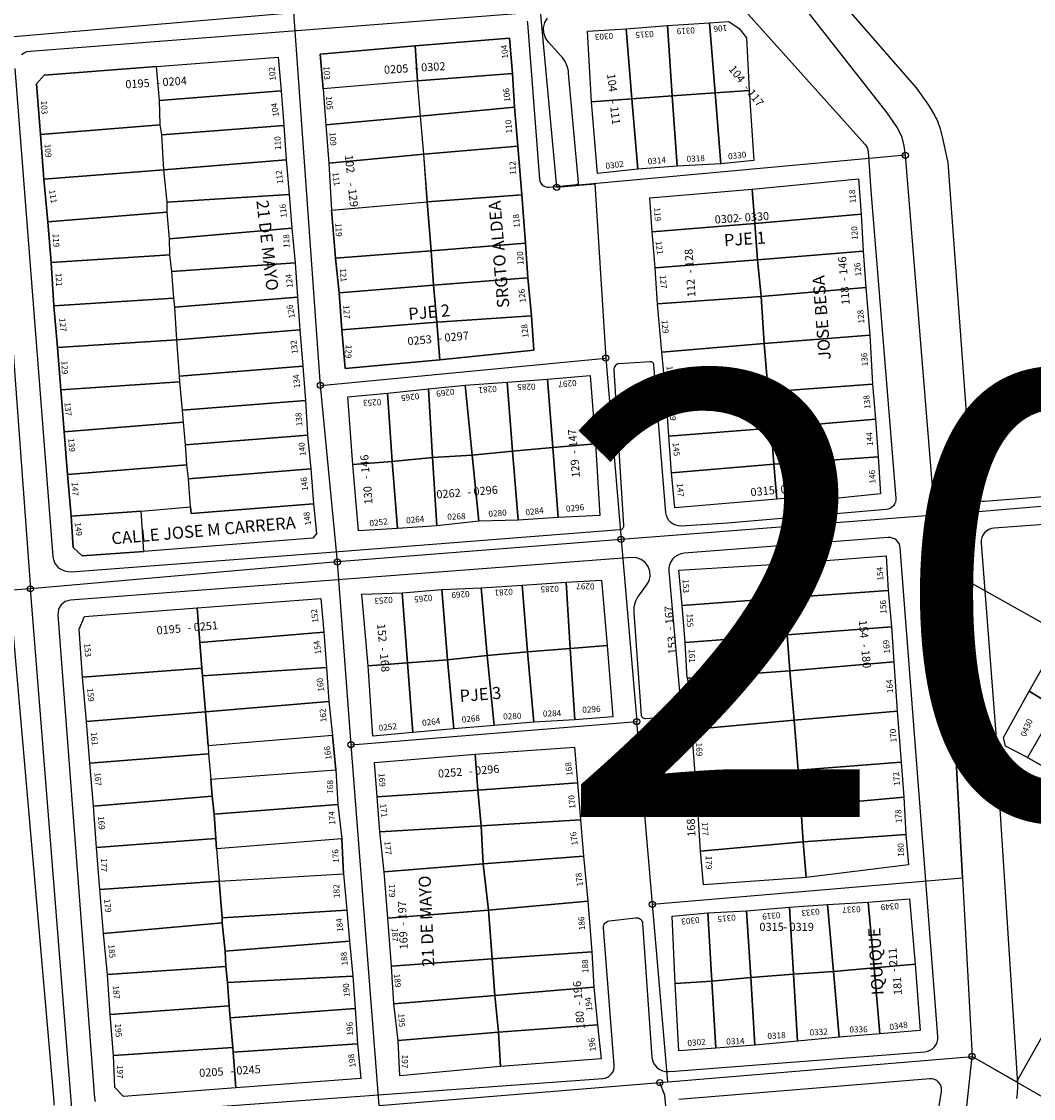
# Model space of a CAD drawing. Extents: x 334814 to 347200, y 6275200 to 6293205.
# Drawn here: x 342823 to 343074, y 6281990 to 6282257 of the extents above; entities that cross this region are included whole.
import ezdxf

# ---------------------------------------------------------------- set-up
doc = ezdxf.new("R2010")
doc.units = 0
doc.header["$MEASUREMENT"] = 0
doc.layers.get('0').update_dxf_attribs({"linetype": 'CONTINUOUS'})
for name, color, linetype in [('1010', 7, 'CONTINUOUS'), ('1400', 7, 'CONTINUOUS'), ('1500', 7, 'CONTINUOUS'), ('2000', 7, 'CONTINUOUS'), ('2510', 7, 'CONTINUOUS'), ('LIMITE_PREDIAL', 7, 'CONTINUOUS')]:
    doc.layers.add(name, color=color, linetype=linetype)

msp = doc.modelspace()

# ---------------------------------------------------------------- linework, layer by layer
at = {"color": 10}
for points in [[(343042.55, 6282224.24), (343042.25, 6282226.55), (343041.78, 6282228.66), (343040.61, 6282231.01), (343038.02, 6282234.77), (343013.27, 6282266.35)], [(342955.97, 6282216.28), (342951.56, 6282264.55)], [(342814.24, 6282253.13), (342890.66, 6282259.64)], [(342897.29, 6282167.1), (342890.66, 6282259.64)], [(342814.24, 6282253.13), (342815.53, 6282248.57), (342825.28, 6282116.63)], [(343049.85, 6282134.92), (343100.76, 6282139.2), (343106.19, 6282141.24), (343109.25, 6282144.63), (343165.39, 6282239.58)], [(343042.55, 6282224.24), (342955.97, 6282216.28)], [(343049.85, 6282134.92), (343042.55, 6282224.24)], [(342955.97, 6282216.28), (342965.39, 6282217.15), (342968.15, 6282173.91)], [(342897.29, 6282167.1), (342968.15, 6282173.91)], [(342968.15, 6282173.91), (342971.96, 6282128.88)], [(342901.5, 6282123.29), (342897.29, 6282167.1)], [(343049.85, 6282134.92), (342971.96, 6282128.88)], [(343122.67, 6282082.4), (343050.96, 6282122.48), (343049.85, 6282134.92)], [(343049.85, 6282134.92), (343054.94, 6282078.42)], [(342971.96, 6282128.88), (342901.5, 6282123.29)], [(342971.96, 6282128.88), (342975.85, 6282083.68)], [(342901.5, 6282123.29), (342825.28, 6282116.63)], [(342904.88, 6282077.93), (342901.5, 6282123.29)], [(342825.28, 6282116.63), (342740.23, 6282110.43)], [(342835.95, 6281982.47), (342825.28, 6282116.63)], [(342904.88, 6282077.93), (342975.85, 6282083.68)], [(342979.72, 6282038.34), (342975.85, 6282083.68)], [(342911.88, 6281988.44), (342904.88, 6282077.93)], [(342979.72, 6282038.34), (343056.77, 6282044.89), (343054.94, 6282078.42)], [(343054.94, 6282078.42), (343059.13, 6282000.57)], [(343054.94, 6282078.42), (343067.75, 6282071.1), (343103.63, 6282050.61)], [(343103.63, 6282050.61), (343100.58, 6282048.26), (343070.13, 6281994.24), (343059.13, 6282000.57)], [(342981.58, 6281994.09), (342983.6, 6281994.26), (342979.72, 6282038.34)], [(342981.58, 6281994.09), (342983.6, 6281994.26), (343059.13, 6282000.57)], [(343054.17, 6281954.25), (343054.68, 6281958.98), (343059.13, 6282000.57)], [(343100.84, 6281976.56), (343059.13, 6282000.57)], [(342911.88, 6281988.44), (342981.58, 6281994.09)], [(342986.77, 6281947.14), (342982.8, 6281990.93), (342981.58, 6281994.09)]]:
    msp.add_lwpolyline(points, dxfattribs=at)
at = {"layer": '1400', "color": 2}
for points in [[(342996.7, 6282222.1), (342985.9, 6282221.5), (342976.1, 6282220.8), (342966.1, 6282219.7), (342964.6, 6282237.5), (342963.6, 6282255), (342973.2, 6282255.6), (342983.5, 6282256.4), (342993.9, 6282257.1), (342998.7, 6282257.4), (343001.3, 6282255.7), (343003.1, 6282253.4), (343003.8, 6282240.3), (343004.9, 6282222.9), (342996.7, 6282222.1)], [(342900, 6282210.6), (342901, 6282198.7), (342901.9, 6282190.1), (342902.6, 6282180.9), (342903.4, 6282171.3), (342926.9, 6282173.5), (342950.3, 6282175.9), (342949.7, 6282184.4), (342948.8, 6282193.8), (342948.2, 6282202.4), (342947.3, 6282214.4), (342946.3, 6282226.5), (342945.5, 6282236.2), (342945, 6282244.5), (342944.2, 6282253.3), (342920.8, 6282251.4), (342897.2, 6282249.3), (342898, 6282240.7), (342898.6, 6282231.8), (342899.4, 6282222.3), (342900, 6282210.6)], [(342835.9, 6282126.9), (342835.4, 6282134.7), (342834.5, 6282145), (342833.6, 6282155.6), (342832.8, 6282166), (342832, 6282176.5), (342831.1, 6282186.9), (342830.4, 6282197.6), (342829.6, 6282207.7), (342828.6, 6282218.3), (342827.8, 6282229.4), (342826.8, 6282242), (342828.7, 6282244.1), (342856.6, 6282246.3), (342886.8, 6282248.6), (342887.5, 6282240.2), (342888.2, 6282231.6), (342888.8, 6282223.1), (342889.5, 6282214.5), (342890.2, 6282206.1), (342891, 6282197.5), (342891.6, 6282189), (342892.2, 6282180.9), (342892.9, 6282171.9), (342893.6, 6282163.4), (342894.1, 6282154.8), (342894.9, 6282146.4), (342895.6, 6282137.7), (342896.3, 6282130.4), (342895.4, 6282129.2), (342853.4, 6282125.9), (342838.1, 6282124.8), (342835.9, 6282126.9)], [(343018.7, 6282138.4), (343018.3, 6282139.6), (343010.6, 6282138.9), (342985.3, 6282136.7), (342984.5, 6282145.4), (342983.8, 6282154.5), (342983.2, 6282163.3), (342982.1, 6282175.4), (342981, 6282187.4), (342980.4, 6282196.3), (342979.7, 6282205.2), (342979.1, 6282213.7), (343004.5, 6282215.8), (343030.9, 6282218.4), (343031.6, 6282209.6), (343032.1, 6282200.4), (343032.7, 6282191.4), (343033.7, 6282179.6), (343034.4, 6282167.4), (343035.1, 6282158.7), (343035.8, 6282149.4), (343036.4, 6282140.2), (343018.7, 6282138.4)], [(342956.3, 6282134.3), (342946.4, 6282133.7), (342936.6, 6282133.4), (342926.2, 6282132.3), (342916.4, 6282131.6), (342906.7, 6282131), (342905.3, 6282147.5), (342904.1, 6282164.3), (342913.9, 6282165.2), (342924.1, 6282166.3), (342933.2, 6282167.2), (342943.7, 6282167.9), (342953.7, 6282168.7), (342964.3, 6282169.6), (342965.6, 6282152.6), (342966.7, 6282134.8), (342956.3, 6282134.3)], [(342988.37, 6282094.49), (342987.9, 6282103.3), (342987.1, 6282112.5), (342986.3, 6282121.3), (343012.1, 6282122.8), (343037.8, 6282124.8), (343038.3, 6282116.2), (343039.1, 6282107.2), (343039.7, 6282098.5), (343040.5, 6282086.3), (343041.5, 6282073.6), (343042.2, 6282064.9), (343042.7, 6282055.7), (343043.3, 6282048.1), (343017.9, 6282045), (342992.4, 6282043.2), (342991.7, 6282051.5), (342991.1, 6282060.7), (342990.4, 6282069.6), (342989.5, 6282081.7), (342988.5, 6282094.5), (342988.37, 6282094.49)], [(342960.5, 6282084.1), (342950.3, 6282083.5), (342940.4, 6282082.7), (342930.4, 6282081.9), (342920.2, 6282081), (342910.3, 6282080.1), (342909.1, 6282097.5), (342907.6, 6282115.3), (342917.6, 6282115.6), (342927.4, 6282116.5), (342937.2, 6282116.9), (342947.4, 6282117.5), (342958.3, 6282118.3), (342967.1, 6282118.8), (342968.5, 6282102.6), (342969.9, 6282084.9), (342960.5, 6282084.1)], [(342907.3, 6281995.1), (342876.3, 6281992.8), (342848.4, 6281990.6), (342846.2, 6281992.9), (342845.9, 6282000.8), (342845.1, 6282011), (342844.4, 6282020.9), (342843.4, 6282031.1), (342842.5, 6282042), (342841.7, 6282052.4), (342840.9, 6282062.7), (342840, 6282073.4), (342839.2, 6282083.7), (342838.2, 6282094.7), (342837.4, 6282106.6), (342838.7, 6282109.8), (342866.7, 6282111.9), (342897.4, 6282114.2), (342898.1, 6282105.9), (342898.8, 6282097.1), (342899.4, 6282088.7), (342900.3, 6282080.2), (342901.1, 6282071.7), (342901.6, 6282063.1), (342902.6, 6282054.6), (342903, 6282045.9), (342903.8, 6282036.9), (342904.5, 6282029.2), (342905.3, 6282020.5), (342905.9, 6282012.5), (342906.5, 6282003.7), (342907.3, 6281995.1)], [(343097.6, 6282060.6), (343092, 6282064), (343085.2, 6282067.4), (343079.8, 6282070.8), (343072.9, 6282074.8), (343067.4, 6282077.6), (343066.9, 6282079.7), (343073.3, 6282091.2), (343080, 6282103), (343087.2, 6282098.8), (343093.1, 6282095.3), (343099.3, 6282091.8), (343105.6, 6282088.2), (343118.2, 6282080.7), (343114.5, 6282074.5), (343111.3, 6282068.8), (343104, 6282056.9), (343097.6, 6282060.6)], [(342967, 6282000), (342942, 6281998.1), (342917, 6281995.8), (342916.6, 6282004.5), (342915.5, 6282013.6), (342914.9, 6282023), (342914, 6282034.9), (342913.1, 6282046.4), (342912, 6282056.3), (342911.4, 6282065), (342910.7, 6282073.5), (342935.7, 6282075.6), (342960.4, 6282077.3), (342961.1, 6282068.5), (342961.9, 6282059.3), (342962.6, 6282050.3), (342963.7, 6282039.1), (342964.7, 6282026.5), (342965.2, 6282017.8), (342966.1, 6282008.4), (342967, 6282000)], [(343036.2, 6282006.2), (343026.1, 6282005.4), (343015.8, 6282004.4), (343005.2, 6282003.4), (342995.5, 6282002.6), (342986.3, 6282002), (342985.4, 6282018.7), (342984.6, 6282035.4), (342993.5, 6282036.2), (343003.1, 6282036.7), (343013.8, 6282037.6), (343023.2, 6282038.3), (343033.3, 6282038.9), (343043.6, 6282039.7), (343045, 6282023.5), (343046.2, 6282007), (343036.2, 6282006.2)]]:
    msp.add_lwpolyline(points, dxfattribs=at)
at = {"layer": '1500', "color": 10}
for centre in [(343042.54, 6282224.24), (342955.96, 6282216.28), (342968.14, 6282173.91), (342897.28, 6282167.1), (343049.84, 6282134.92), (342971.95, 6282128.88), (342901.49, 6282123.29), (342825.27, 6282116.63), (342975.84, 6282083.68), (342904.87, 6282077.93), (343054.93, 6282078.42), (342979.71, 6282038.34), (343059.12, 6282000.57), (342981.57, 6281994.09)]:
    msp.add_circle(centre, 0.759, dxfattribs=at)
at = {"layer": '2000', "color": 1}
for points in [[(343019.9, 6282270.1), (343045.2, 6282241), (343048.3, 6282236.7), (343049.75, 6282234.17), (343050.05, 6282233.62), (343050.33, 6282233.07), (343050.59, 6282232.51), (343050.82, 6282231.93), (343051.03, 6282231.35), (343051.22, 6282230.76), (343051.39, 6282230.16), (343051.53, 6282229.56), (343053.1, 6282222.4), (343059.06, 6282141.1), (343059.16, 6282140.53), (343059.36, 6282140), (343059.67, 6282139.51), (343060.07, 6282139.1), (343060.54, 6282138.77), (343061.06, 6282138.54), (343061.63, 6282138.41), (343062.2, 6282138.4), (343097.8, 6282141.2)], [(343002.05, 6282260.9), (343032.5, 6282227), (343032.66, 6282226.8), (343032.81, 6282226.59), (343032.94, 6282226.37), (343033.05, 6282226.13), (343033.14, 6282225.89), (343033.22, 6282225.64), (343033.27, 6282225.39), (343033.3, 6282225.13), (343034, 6282215.5), (343040.22, 6282139.16), (343040.21, 6282138.64), (343040.1, 6282138.13), (343039.89, 6282137.66), (343039.6, 6282137.23), (343039.23, 6282136.87), (343038.79, 6282136.59), (343038.31, 6282136.39), (343037.8, 6282136.3), (342998.4, 6282132.9), (342986.87, 6282132.22), (342986.18, 6282132.25), (342985.51, 6282132.41), (342984.88, 6282132.69), (342984.32, 6282133.09), (342983.84, 6282133.59), (342983.47, 6282134.18), (342983.22, 6282134.82), (342983.1, 6282135.5), (342980.1, 6282172.22), (342980.07, 6282172.39)], [(342823.01, 6282249.25), (342823.67, 6282249.67), (342824.4, 6282249.95), (342825.17, 6282250.09), (342945.9, 6282259.4)], [(342948.63, 6282257.49), (342948.72, 6282256.98), (342951.73, 6282218.28), (342951.81, 6282217.86), (342951.97, 6282217.46), (342952.2, 6282217.1), (342952.5, 6282216.79), (342952.85, 6282216.55), (342953.25, 6282216.38), (342953.67, 6282216.3), (342954.1, 6282216.3), (342961, 6282217), (342961.08, 6282217.02), (342961.15, 6282217.05), (342961.22, 6282217.09), (342961.28, 6282217.15), (342961.32, 6282217.21), (342961.35, 6282217.29), (342961.37, 6282217.37), (342961.37, 6282217.45), (342958.92, 6282244.61), (342958.85, 6282245.21), (342958.72, 6282245.8), (342958.54, 6282246.37), (342958.32, 6282246.93), (342958.06, 6282247.47), (342957.75, 6282247.99), (342957.4, 6282248.48), (342957.01, 6282248.94), (342953.93, 6282252.29), (342953.19, 6282253.36), (342952.78, 6282254.59), (342952.72, 6282255.89), (342953.02, 6282257.15), (342953.66, 6282258.29)], [(342980.07, 6282172.39), (342980.01, 6282172.54), (342979.92, 6282172.68), (342979.81, 6282172.8), (342979.67, 6282172.89), (342979.52, 6282172.96), (342979.36, 6282172.99), (342979.2, 6282173), (342971.5, 6282172.5), (342971.23, 6282172.45), (342970.97, 6282172.36), (342970.73, 6282172.21), (342970.53, 6282172.02), (342970.36, 6282171.8), (342970.25, 6282171.54), (342970.19, 6282171.27), (342970.18, 6282171), (342972.59, 6282132.33), (342972.59, 6282132.13), (342972.54, 6282131.94), (342972.46, 6282131.76), (342972.34, 6282131.6), (342972.2, 6282131.46), (342972.03, 6282131.35), (342971.85, 6282131.28), (342971.66, 6282131.25), (342897.6, 6282125.5), (342835.4, 6282120.8), (342834.58, 6282120.82), (342833.78, 6282121), (342833.03, 6282121.33), (342832.35, 6282121.8), (342831.79, 6282122.39), (342831.35, 6282123.08), (342831.05, 6282123.85), (342830.9, 6282124.66), (342821.5, 6282245.8)], [(343095.1, 6282133.9), (343064.6, 6282131.7), (343063.93, 6282131.59), (343063.29, 6282131.34), (343062.72, 6282130.98), (343062.22, 6282130.52), (343061.83, 6282129.96), (343061.55, 6282129.34), (343061.39, 6282128.68), (343061.37, 6282128), (343065.23, 6282077.42), (343065.33, 6282076.57), (343065.54, 6282075.74), (343065.86, 6282074.95), (343066.26, 6282074.19), (343066.76, 6282073.5), (343067.34, 6282072.87), (343067.99, 6282072.31), (343068.71, 6282071.84), (343136.43, 6282033.32)], [(342845.74, 6281986.29), (342967.4, 6281995.1), (342968, 6281995.2), (342968.57, 6281995.42), (342969.08, 6281995.75), (342969.52, 6281996.17), (342969.87, 6281996.66), (342970.11, 6281997.22), (342970.24, 6281997.81), (342970.25, 6281998.42), (342967.59, 6282032.48), (342967.6, 6282032.79), (342967.66, 6282033.09), (342967.78, 6282033.37), (342967.95, 6282033.62), (342968.17, 6282033.84), (342968.42, 6282034.01), (342968.7, 6282034.13), (342969, 6282034.2), (342975.6, 6282035), (342975.9, 6282035.01), (342976.2, 6282034.95), (342976.49, 6282034.84), (342976.74, 6282034.67), (342976.96, 6282034.45), (342977.12, 6282034.19), (342977.23, 6282033.91), (342977.29, 6282033.61), (342979.61, 6282000.39), (342979.74, 6281999.64), (342980.01, 6281998.93), (342980.42, 6281998.29), (342980.94, 6281997.74), (342981.56, 6281997.3), (342982.25, 6281997), (342983, 6281996.83), (342983.75, 6281996.81), (342985.3, 6281996.9), (343047.37, 6282001.73), (343048.05, 6282001.85), (343048.69, 6282002.1), (343049.27, 6282002.47), (343049.77, 6282002.95), (343050.16, 6282003.51), (343050.44, 6282004.14), (343050.59, 6282004.81), (343050.6, 6282005.5), (343041.3, 6282126.8), (343041.21, 6282127.34), (343041.01, 6282127.85), (343040.71, 6282128.31), (343040.34, 6282128.7), (343039.89, 6282129.01), (343039.39, 6282129.23), (343038.86, 6282129.35), (343038.31, 6282129.36), (342987.58, 6282125.46), (342986.78, 6282125.32), (342986.03, 6282125.02), (342985.34, 6282124.58), (342984.76, 6282124.02), (342984.3, 6282123.35), (342983.98, 6282122.61), (342983.81, 6282121.81), (342983.8, 6282121), (342986.92, 6282085.5), (342986.92, 6282085.41), (342986.9, 6282085.32), (342986.87, 6282085.23), (342986.82, 6282085.16), (342986.75, 6282085.1), (342986.67, 6282085.05), (342986.59, 6282085.02), (342986.5, 6282085), (342978, 6282084.4), (342977.82, 6282084.4)], [(342977.82, 6282084.4), (342977.65, 6282084.44), (342977.48, 6282084.52), (342977.34, 6282084.62), (342977.22, 6282084.75), (342977.12, 6282084.9), (342977.06, 6282085.07), (342977.03, 6282085.24), (342975.18, 6282110.71), (342975.16, 6282111.3), (342975.2, 6282111.9), (342975.29, 6282112.49), (342975.44, 6282113.07), (342975.64, 6282113.63), (342975.88, 6282114.18), (342976.18, 6282114.69), (342976.52, 6282115.18), (342978.3, 6282117.5), (342978.91, 6282118.58), (342979.18, 6282119.79), (342979.1, 6282121.02), (342978.67, 6282122.18), (342977.93, 6282123.18), (342976.94, 6282123.92), (342975.78, 6282124.35), (342974.55, 6282124.43), (342835.19, 6282113.8), (342834.54, 6282113.69), (342833.93, 6282113.45), (342833.38, 6282113.09), (342832.9, 6282112.64), (342832.52, 6282112.1), (342832.26, 6282111.5), (342832.11, 6282110.86), (342832.1, 6282110.2), (342841.2, 6281990.2), (342841.34, 6281989.38)], [(342820.5, 6282111.1), (342831.1, 6281989.4), (342831.09, 6281988.52)], [(343070.21, 6281990.13), (343070.29, 6281990.75), (343070.37, 6281991.37), (343070.42, 6281991.99), (343070.46, 6281992.61), (343070.47, 6281993.23), (343070.47, 6281993.85), (343070.46, 6281994.47), (343070.42, 6281995.09), (343065.81, 6282065.82), (343065.84, 6282066.37), (343066.02, 6282066.88), (343066.33, 6282067.34), (343066.75, 6282067.69), (343067.25, 6282067.91), (343067.79, 6282068), (343068.34, 6282067.93), (343068.85, 6282067.73), (343160.1, 6282015.41)], [(343051.53, 6281992.51), (343051.42, 6281993.12), (343051.18, 6281993.68), (343050.82, 6281994.18), (343050.35, 6281994.58), (343049.81, 6281994.86), (343049.22, 6281995.02), (343048.6, 6281995.04), (342986.29, 6281989.91)], [(343045.5, 6281955.37), (343051.5, 6281991.9), (343051.53, 6281992.51)]]:
    msp.add_lwpolyline(points, dxfattribs=at)
at = {"layer": 'LIMITE_PREDIAL', "color": 4}
for points in [[(342995.3, 6282239.7), (342984.6, 6282239), (342983.5, 6282256.4), (342993.9, 6282257.1), (342995.3, 6282239.7)], [(342993.9, 6282257.1), (342998.7, 6282257.4), (343001.3, 6282255.7), (343003.1, 6282253.4), (343003.8, 6282240.3), (342995.3, 6282239.7), (342993.9, 6282257.1)], [(342974.6, 6282238.2), (342964.6, 6282237.5), (342963.6, 6282255), (342973.2, 6282255.6), (342974.6, 6282238.2)], [(342984.6, 6282239), (342974.6, 6282238.2), (342973.2, 6282255.6), (342983.5, 6282256.4), (342984.6, 6282239)], [(342897.2, 6282249.3), (342920.8, 6282251.4), (342921.4, 6282242.7), (342898, 6282240.7), (342897.2, 6282249.3)], [(342921.4, 6282242.7), (342920.8, 6282251.4), (342944.2, 6282253.3), (342945, 6282244.5), (342921.4, 6282242.7)], [(342828.7, 6282244.1), (342826.8, 6282242), (342827.8, 6282229.4), (342857.5, 6282231.8), (342857.3, 6282237.8), (342856.6, 6282246.3), (342828.7, 6282244.1)], [(342856.6, 6282246.3), (342886.8, 6282248.6), (342887.5, 6282240.2), (342857.3, 6282237.8), (342856.6, 6282246.3)], [(342922.1, 6282233.9), (342921.4, 6282242.7), (342945, 6282244.5), (342945.5, 6282236.2), (342922.1, 6282233.9)], [(342898, 6282240.7), (342898.6, 6282231.8), (342922.1, 6282233.9), (342921.4, 6282242.7), (342898, 6282240.7)], [(342887.5, 6282240.2), (342888.2, 6282231.6), (342857.9, 6282229.3), (342857.5, 6282231.8), (342857.3, 6282237.8), (342887.5, 6282240.2)], [(342976.1, 6282220.8), (342966.1, 6282219.7), (342964.6, 6282237.5), (342974.6, 6282238.2), (342976.1, 6282220.8)], [(342985.9, 6282221.5), (342976.1, 6282220.8), (342974.6, 6282238.2), (342984.6, 6282239), (342985.9, 6282221.5)], [(342996.7, 6282222.1), (342985.9, 6282221.5), (342984.6, 6282239), (342995.3, 6282239.7), (342996.7, 6282222.1)], [(343004.9, 6282222.9), (342996.7, 6282222.1), (342995.3, 6282239.7), (343003.8, 6282240.3), (343004.9, 6282222.9)], [(342923, 6282224.5), (342922.1, 6282233.9), (342945.5, 6282236.2), (342946.3, 6282226.5), (342923, 6282224.5)], [(342898.6, 6282231.8), (342899.4, 6282222.3), (342923, 6282224.5), (342922.1, 6282233.9), (342898.6, 6282231.8)], [(342827.8, 6282229.4), (342828.6, 6282218.3), (342858.4, 6282220.6), (342857.9, 6282229.3), (342857.5, 6282231.8), (342827.8, 6282229.4)], [(342888.2, 6282231.6), (342888.8, 6282223.1), (342858.4, 6282220.6), (342857.9, 6282229.3), (342888.2, 6282231.6)], [(342923.8, 6282212.7), (342923, 6282224.5), (342946.3, 6282226.5), (342947.3, 6282214.4), (342923.8, 6282212.7)], [(342888.8, 6282223.1), (342889.5, 6282214.5), (342859.2, 6282212.6), (342858.4, 6282220.6), (342888.8, 6282223.1)], [(342899.4, 6282222.3), (342900, 6282210.6), (342923.9, 6282212.7), (342923, 6282224.5), (342899.4, 6282222.3)], [(342828.6, 6282218.3), (342829.6, 6282207.7), (342859.2, 6282210.1), (342859.2, 6282212.6), (342858.4, 6282220.6), (342828.6, 6282218.3)], [(343005.2, 6282207.3), (343004.5, 6282215.8), (343030.9, 6282218.4), (343031.6, 6282209.6), (343005.2, 6282207.3)], [(342889.5, 6282214.5), (342890.2, 6282206.1), (342859.8, 6282203.5), (342859.2, 6282210.1), (342859.2, 6282212.6), (342889.5, 6282214.5)], [(342924.8, 6282200.5), (342923.8, 6282212.7), (342947.3, 6282214.4), (342948.2, 6282202.4), (342924.8, 6282200.5)], [(342979.7, 6282205.2), (342979.1, 6282213.7), (343004.5, 6282215.8), (343005.2, 6282207.3), (342979.7, 6282205.2)], [(342901, 6282198.7), (342900, 6282210.6), (342923.8, 6282212.7), (342924.8, 6282200.5), (342901, 6282198.7)], [(342829.6, 6282207.7), (342830.4, 6282197.6), (342859.9, 6282199.5), (342859.8, 6282203.5), (342859.2, 6282210.1), (342829.6, 6282207.7)], [(343005.8, 6282198.3), (343005.2, 6282207.3), (343031.6, 6282209.6), (343032.1, 6282200.4), (343005.8, 6282198.3)], [(342890.2, 6282206.1), (342891, 6282197.5), (342860.4, 6282195.4), (342859.9, 6282199.5), (342859.8, 6282203.5), (342890.2, 6282206.1)], [(342980.4, 6282196.3), (342979.7, 6282205.2), (343005.2, 6282207.3), (343005.8, 6282198.3), (342980.4, 6282196.3)], [(342925.4, 6282192), (342924.8, 6282200.5), (342948.2, 6282202.4), (342948.8, 6282193.8), (342925.4, 6282192)], [(342830.4, 6282197.6), (342831.1, 6282186.9), (342860.9, 6282188.8), (342860.4, 6282195.4), (342859.9, 6282199.5), (342830.4, 6282197.6)], [(342901.9, 6282190.1), (342901, 6282198.7), (342924.8, 6282200.5), (342925.4, 6282192), (342901.9, 6282190.1)], [(342981, 6282187.4), (342980.4, 6282196.3), (343005.8, 6282198.3), (343006.7, 6282189.2), (342981, 6282187.4)], [(343006.7, 6282189.2), (343005.8, 6282198.3), (343032.1, 6282200.4), (343032.7, 6282191.4), (343006.7, 6282189.2)], [(342891, 6282197.5), (342891.6, 6282189), (342861.1, 6282186.5), (342860.9, 6282188.8), (342860.4, 6282195.4), (342891, 6282197.5)], [(342926.2, 6282182.8), (342925.4, 6282192), (342948.8, 6282193.8), (342949.7, 6282184.4), (342926.2, 6282182.8)], [(342902.6, 6282180.9), (342901.9, 6282190.1), (342925.4, 6282192), (342926.2, 6282182.8), (342902.6, 6282180.9)], [(343007.5, 6282177.5), (343006.7, 6282189.2), (343032.7, 6282191.4), (343033.7, 6282179.6), (343007.5, 6282177.5)], [(342831.1, 6282186.9), (342832, 6282176.5), (342861.6, 6282178.4), (342861.1, 6282186.5), (342860.9, 6282188.8), (342831.1, 6282186.9)], [(342891.6, 6282189), (342892.2, 6282180.9), (342861.6, 6282178.4), (342861.1, 6282186.5), (342891.6, 6282189)], [(342982.1, 6282175.4), (342981, 6282187.4), (343006.7, 6282189.2), (343007.5, 6282177.5), (342982.1, 6282175.4)], [(342903.4, 6282171.3), (342902.6, 6282180.9), (342926.2, 6282182.8), (342926.9, 6282173.5), (342903.4, 6282171.3)], [(342926.9, 6282173.5), (342926.2, 6282182.8), (342949.7, 6282184.4), (342950.3, 6282175.9), (342926.9, 6282173.5)], [(342892.2, 6282180.9), (342892.9, 6282171.9), (342862.3, 6282169.4), (342861.6, 6282178.4), (342892.2, 6282180.9)], [(343008.5, 6282165.5), (343007.5, 6282177.5), (343033.7, 6282179.6), (343034.4, 6282167.4), (343008.5, 6282165.5)], [(342832, 6282176.5), (342832.8, 6282166), (342862.4, 6282168), (342862.3, 6282169.4), (342861.6, 6282178.4), (342832, 6282176.5)], [(342983.2, 6282163.3), (342982.1, 6282175.4), (343007.5, 6282177.5), (343008.5, 6282165.5), (342983.2, 6282163.3)], [(342892.9, 6282171.9), (342893.6, 6282163.4), (342863, 6282161), (342862.4, 6282168), (342862.3, 6282169.4), (342892.9, 6282171.9)], [(342955, 6282151.7), (342945, 6282150.8), (342943.7, 6282167.9), (342953.7, 6282168.7), (342955, 6282151.7)], [(342953.7, 6282168.7), (342964.3, 6282169.6), (342965.6, 6282152.6), (342955, 6282151.7), (342953.7, 6282168.7)], [(342832.8, 6282166), (342833.6, 6282155.6), (342863.3, 6282158), (342863, 6282161), (342862.4, 6282168), (342832.8, 6282166)], [(342925.1, 6282149.2), (342915.1, 6282148.2), (342913.9, 6282165.2), (342924.1, 6282166.3), (342925.1, 6282149.2)], [(342935, 6282149.8), (342925.1, 6282149.2), (342924.1, 6282166.3), (342933.2, 6282167.2), (342935, 6282149.8)], [(342945, 6282150.8), (342935, 6282149.8), (342933.2, 6282167.2), (342943.7, 6282167.9), (342945, 6282150.8)], [(343009.2, 6282156.5), (343008.5, 6282165.5), (343034.4, 6282167.4), (343035.1, 6282158.7), (343009.2, 6282156.5)], [(342893.6, 6282163.4), (342894.1, 6282154.8), (342863.8, 6282152.4), (342863.3, 6282158), (342863, 6282161), (342893.6, 6282163.4)], [(342915.1, 6282148.2), (342905.3, 6282147.5), (342904.1, 6282164.3), (342913.9, 6282165.2), (342915.1, 6282148.2)], [(342983.8, 6282154.5), (342983.2, 6282163.3), (343008.5, 6282165.5), (343009.2, 6282156.5), (342983.8, 6282154.5)], [(342833.6, 6282155.6), (342834.5, 6282145), (342864.1, 6282147.4), (342863.8, 6282152.4), (342863.3, 6282158), (342833.6, 6282155.6)], [(343009.9, 6282147.6), (343009.2, 6282156.5), (343035.1, 6282158.7), (343035.8, 6282149.4), (343009.9, 6282147.6)], [(342984.5, 6282145.4), (342983.8, 6282154.5), (343009.2, 6282156.5), (343009.9, 6282147.6), (342984.5, 6282145.4)], [(342894.1, 6282154.8), (342894.9, 6282146.4), (342864.5, 6282143.9), (342864.1, 6282147.4), (342863.8, 6282152.4), (342894.1, 6282154.8)], [(342966.7, 6282134.8), (342956.3, 6282134.3), (342955, 6282151.7), (342965.6, 6282152.6), (342966.7, 6282134.8)], [(342946.4, 6282133.7), (342936.6, 6282133.4), (342935, 6282149.8), (342945, 6282150.8), (342946.4, 6282133.7)], [(342956.3, 6282134.3), (342946.4, 6282133.7), (342945, 6282150.8), (342955, 6282151.7), (342956.3, 6282134.3)], [(342834.5, 6282145), (342835.4, 6282134.7), (342852.8, 6282135.9), (342865, 6282137), (342864.5, 6282143.9), (342864.1, 6282147.4), (342834.5, 6282145)], [(342916.4, 6282131.6), (342906.7, 6282131), (342905.3, 6282147.5), (342915.1, 6282148.2), (342916.4, 6282131.6)], [(342926.2, 6282132.3), (342916.4, 6282131.6), (342915.1, 6282148.2), (342925.1, 6282149.2), (342926.2, 6282132.3)], [(342936.6, 6282133.4), (342926.2, 6282132.3), (342925.1, 6282149.2), (342935, 6282149.8), (342936.6, 6282133.4)], [(342985.3, 6282136.7), (342984.5, 6282145.4), (343009.9, 6282147.6), (343010.6, 6282138.9), (342985.3, 6282136.7)], [(343035.8, 6282149.4), (343036.4, 6282140.2), (343018.7, 6282138.4), (343018.3, 6282139.6), (343010.6, 6282138.9), (343009.9, 6282147.6), (343035.8, 6282149.4)], [(342894.9, 6282146.4), (342895.6, 6282137.7), (342865.2, 6282135.3), (342865, 6282137), (342864.5, 6282143.9), (342894.9, 6282146.4)], [(342895.6, 6282137.7), (342896.3, 6282130.4), (342895.4, 6282129.2), (342853.4, 6282125.9), (342852.8, 6282135.9), (342865, 6282137), (342865.2, 6282135.3), (342895.6, 6282137.7)], [(342835.4, 6282134.7), (342835.9, 6282126.9), (342838.1, 6282124.8), (342853.4, 6282125.9), (342852.8, 6282135.9), (342835.4, 6282134.7)], [(343012.7, 6282114.4), (343012.1, 6282122.8), (343037.8, 6282124.8), (343038.3, 6282116.2), (343012.7, 6282114.4)], [(342987.1, 6282112.5), (342986.3, 6282121.3), (343012.1, 6282122.8), (343012.7, 6282114.4), (342987.1, 6282112.5)], [(342959.3, 6282101.8), (342948.7, 6282101), (342947.4, 6282117.5), (342958.3, 6282118.3), (342959.3, 6282101.8)], [(342968.5, 6282102.6), (342959.3, 6282101.8), (342958.3, 6282118.3), (342967.1, 6282118.8), (342968.5, 6282102.6)], [(342918.9, 6282098.3), (342909.1, 6282097.5), (342907.6, 6282115.3), (342917.6, 6282115.6), (342918.9, 6282098.3)], [(342928.8, 6282099), (342918.9, 6282098.3), (342917.6, 6282115.6), (342927.4, 6282116.5), (342928.8, 6282099)], [(342938.7, 6282100.1), (342928.8, 6282099), (342927.4, 6282116.5), (342937.2, 6282116.9), (342938.7, 6282100.1)], [(342948.7, 6282101), (342938.7, 6282100.1), (342937.2, 6282116.9), (342947.4, 6282117.5), (342948.7, 6282101)], [(343013.2, 6282105.2), (343012.7, 6282114.4), (343038.3, 6282116.2), (343039.1, 6282107.2), (343013.2, 6282105.2)], [(342866.7, 6282111.9), (342897.4, 6282114.2), (342898.1, 6282105.9), (342867.3, 6282103.3), (342866.7, 6282111.9)], [(342987.9, 6282103.3), (342987.1, 6282112.5), (343012.7, 6282114.4), (343013.2, 6282105.2), (342987.9, 6282103.3)], [(342838.2, 6282094.7), (342837.4, 6282106.6), (342838.7, 6282109.8), (342866.7, 6282111.9), (342867.3, 6282103.3), (342867.8, 6282096.9), (342838.2, 6282094.7)], [(343013.9, 6282096.3), (343013.2, 6282105.2), (343039.1, 6282107.2), (343039.7, 6282098.5), (343013.9, 6282096.3)], [(342898.1, 6282105.9), (342898.8, 6282097.1), (342868, 6282095), (342867.8, 6282096.9), (342867.3, 6282103.3), (342898.1, 6282105.9)], [(342988.5, 6282094.5), (342988.37, 6282094.49), (342987.9, 6282103.3), (343013.2, 6282105.2), (343013.9, 6282096.3), (342988.5, 6282094.5)], [(342960.5, 6282084.1), (342950.3, 6282083.5), (342948.7, 6282101), (342959.3, 6282101.8), (342960.5, 6282084.1)], [(342969.9, 6282084.9), (342960.5, 6282084.1), (342959.3, 6282101.8), (342968.5, 6282102.6), (342969.9, 6282084.9)], [(343080, 6282087.1), (343073.3, 6282091.2), (343080, 6282103), (343087.2, 6282098.8), (343080, 6282087.1)], [(342940.4, 6282082.7), (342930.4, 6282081.9), (342928.8, 6282099), (342938.7, 6282100.1), (342940.4, 6282082.7)], [(342950.3, 6282083.5), (342940.4, 6282082.7), (342938.7, 6282100.1), (342948.7, 6282101), (342950.3, 6282083.5)], [(342839.2, 6282083.7), (342838.2, 6282094.7), (342867.8, 6282096.9), (342868, 6282095), (342868.7, 6282086.1), (342839.2, 6282083.7)], [(342898.8, 6282097.1), (342899.4, 6282088.7), (342868.7, 6282086.1), (342868, 6282095), (342898.8, 6282097.1)], [(342920.2, 6282081), (342910.3, 6282080.1), (342909.1, 6282097.5), (342918.9, 6282098.3), (342920.2, 6282081)], [(342930.4, 6282081.9), (342920.2, 6282081), (342918.9, 6282098.3), (342928.8, 6282099), (342930.4, 6282081.9)], [(343014.9, 6282084), (343013.9, 6282096.3), (343039.7, 6282098.5), (343040.5, 6282086.3), (343014.9, 6282084)], [(342989.5, 6282081.7), (342988.5, 6282094.5), (343013.9, 6282096.3), (343014.9, 6282084), (342989.5, 6282081.7)], [(343072.9, 6282074.8), (343067.4, 6282077.6), (343066.9, 6282079.7), (343073.3, 6282091.2), (343080, 6282087.1), (343072.9, 6282074.8)], [(342899.4, 6282088.7), (342900.3, 6282080.2), (342869.4, 6282077.7), (342868.7, 6282086.1), (342899.4, 6282088.7)], [(342840, 6282073.4), (342839.2, 6282083.7), (342868.7, 6282086.1), (342869.4, 6282077.7), (342869.5, 6282075.7), (342840, 6282073.4)], [(343015.9, 6282071.6), (343014.9, 6282084), (343040.5, 6282086.3), (343041.5, 6282073.6), (343015.9, 6282071.6)], [(343072.9, 6282074.8), (343079.8, 6282070.8), (343086.4, 6282083.2), (343080, 6282087.1), (343072.9, 6282074.8)], [(342990.4, 6282069.6), (342989.5, 6282081.7), (343014.9, 6282084), (343015.9, 6282071.6), (342990.4, 6282069.6)], [(342900.3, 6282080.2), (342869.4, 6282077.7), (342869.5, 6282075.7), (342870.1, 6282069.4), (342901.1, 6282071.7), (342900.3, 6282080.2)], [(342840.9, 6282062.7), (342840, 6282073.4), (342869.5, 6282075.7), (342870.1, 6282069.4), (342870.4, 6282065.2), (342840.9, 6282062.7)], [(342911.4, 6282065), (342910.7, 6282073.5), (342935.7, 6282075.6), (342936.4, 6282066.7), (342911.4, 6282065)], [(342936.4, 6282066.7), (342935.7, 6282075.6), (342960.4, 6282077.3), (342961.1, 6282068.5), (342936.4, 6282066.7)], [(343016.6, 6282062.6), (343015.9, 6282071.6), (343041.5, 6282073.6), (343042.2, 6282064.9), (343016.6, 6282062.6)], [(342901.1, 6282071.7), (342901.6, 6282063.1), (342870.9, 6282060.7), (342870.4, 6282065.2), (342870.1, 6282069.4), (342901.1, 6282071.7)], [(342991.1, 6282060.7), (342990.4, 6282069.6), (343015.9, 6282071.6), (343016.6, 6282062.6), (342991.1, 6282060.7)], [(342937.2, 6282057.8), (342936.4, 6282066.7), (342961.1, 6282068.5), (342961.9, 6282059.3), (342937.2, 6282057.8)], [(342841.7, 6282052.4), (342840.9, 6282062.7), (342870.4, 6282065.2), (342870.9, 6282060.7), (342871.3, 6282054.7), (342841.7, 6282052.4)], [(342912, 6282056.3), (342911.4, 6282065), (342936.4, 6282066.7), (342937.2, 6282057.8), (342912, 6282056.3)], [(343017.2, 6282053.8), (343016.6, 6282062.6), (343042.2, 6282064.9), (343042.7, 6282055.7), (343017.2, 6282053.8)], [(342901.6, 6282063.1), (342902.6, 6282054.6), (342871.5, 6282052.1), (342871.3, 6282054.7), (342870.9, 6282060.7), (342901.6, 6282063.1)], [(342991.7, 6282051.5), (342991.1, 6282060.7), (343016.6, 6282062.6), (343017.2, 6282053.8), (342991.7, 6282051.5)], [(342937.7, 6282048.4), (342937.2, 6282057.8), (342961.9, 6282059.3), (342962.6, 6282050.3), (342937.7, 6282048.4)], [(342913.1, 6282046.4), (342912, 6282056.3), (342937.2, 6282057.8), (342937.7, 6282048.4), (342913.1, 6282046.4)], [(342842.5, 6282042), (342841.7, 6282052.4), (342871.3, 6282054.7), (342871.5, 6282052.1), (342872.1, 6282044.1), (342842.5, 6282042)], [(342902.6, 6282054.6), (342871.5, 6282052.1), (342872.1, 6282044.1), (342903, 6282045.9), (342902.6, 6282054.6)], [(342992.4, 6282043.2), (342991.7, 6282051.5), (343017.2, 6282053.8), (343017.9, 6282045), (342992.4, 6282043.2)], [(343042.7, 6282055.7), (343043.3, 6282048.1), (343017.9, 6282045), (343017.2, 6282053.8), (343042.7, 6282055.7)], [(342914, 6282034.9), (342913.1, 6282046.4), (342937.7, 6282048.4), (342939, 6282036.9), (342914, 6282034.9)], [(342939, 6282036.9), (342937.7, 6282048.4), (342962.6, 6282050.3), (342963.7, 6282039.1), (342939, 6282036.9)], [(342903, 6282045.9), (342903.8, 6282036.9), (342872.9, 6282035), (342872.1, 6282044.1), (342903, 6282045.9)], [(342843.4, 6282031.1), (342842.5, 6282042), (342872.1, 6282044.1), (342872.9, 6282035), (342872.9, 6282033.7), (342843.4, 6282031.1)], [(342939.9, 6282024.8), (342939, 6282036.9), (342963.7, 6282039.1), (342964.7, 6282026.5), (342939.9, 6282024.8)], [(343014.8, 6282021), (343004.2, 6282020.2), (343003.1, 6282036.7), (343013.8, 6282037.6), (343014.8, 6282021)], [(343024.7, 6282021.7), (343014.8, 6282021), (343013.8, 6282037.6), (343023.2, 6282038.3), (343024.7, 6282021.7)], [(343034.8, 6282022.6), (343024.7, 6282021.7), (343023.2, 6282038.3), (343033.3, 6282038.9), (343034.8, 6282022.6)], [(343045, 6282023.5), (343034.8, 6282022.6), (343033.3, 6282038.9), (343043.6, 6282039.7), (343045, 6282023.5)], [(342903.8, 6282036.9), (342904.5, 6282029.2), (342873.6, 6282026.7), (342872.9, 6282033.7), (342872.9, 6282035), (342903.8, 6282036.9)], [(342914.9, 6282023), (342914, 6282034.9), (342939, 6282036.9), (342939.9, 6282024.8), (342914.9, 6282023)], [(342994.5, 6282019.3), (342985.4, 6282018.7), (342984.6, 6282035.4), (342993.5, 6282036.2), (342994.5, 6282019.3)], [(343004.2, 6282020.2), (342994.5, 6282019.3), (342993.5, 6282036.2), (343003.1, 6282036.7), (343004.2, 6282020.2)], [(342844.4, 6282020.9), (342843.4, 6282031.1), (342872.9, 6282033.7), (342873.6, 6282026.7), (342873.8, 6282022.9), (342844.4, 6282020.9)], [(342904.5, 6282029.2), (342905.3, 6282020.5), (342874.2, 6282018.9), (342873.8, 6282022.9), (342873.6, 6282026.7), (342904.5, 6282029.2)], [(342915.5, 6282013.6), (342914.9, 6282023), (342939.9, 6282024.8), (342940.6, 6282015.7), (342915.5, 6282013.6)], [(342940.6, 6282015.7), (342939.9, 6282024.8), (342964.7, 6282026.5), (342965.2, 6282017.8), (342940.6, 6282015.7)], [(342845.1, 6282011), (342844.4, 6282020.9), (342873.8, 6282022.9), (342874.2, 6282018.9), (342874.6, 6282013.1), (342845.1, 6282011)], [(343026.1, 6282005.4), (343015.8, 6282004.4), (343014.8, 6282021), (343024.7, 6282021.7), (343026.1, 6282005.4)], [(343036.2, 6282006.2), (343026.1, 6282005.4), (343024.7, 6282021.7), (343034.8, 6282022.6), (343036.2, 6282006.2)], [(343046.2, 6282007), (343036.2, 6282006.2), (343034.8, 6282022.6), (343045, 6282023.5), (343046.2, 6282007)], [(342905.3, 6282020.5), (342905.9, 6282012.5), (342874.9, 6282010.2), (342874.6, 6282013.1), (342874.2, 6282018.9), (342905.3, 6282020.5)], [(342995.5, 6282002.6), (342986.3, 6282002), (342985.4, 6282018.7), (342994.5, 6282019.3), (342995.5, 6282002.6)], [(343005.2, 6282003.4), (342995.5, 6282002.6), (342994.5, 6282019.3), (343004.2, 6282020.2), (343005.2, 6282003.4)], [(343015.8, 6282004.4), (343005.2, 6282003.4), (343004.2, 6282020.2), (343014.8, 6282021), (343015.8, 6282004.4)], [(342941.5, 6282006.6), (342940.6, 6282015.7), (342965.2, 6282017.8), (342966.1, 6282008.4), (342941.5, 6282006.6)], [(342916.6, 6282004.5), (342915.5, 6282013.6), (342940.6, 6282015.7), (342941.5, 6282006.6), (342916.6, 6282004.5)], [(342845.9, 6282000.8), (342845.1, 6282011), (342874.6, 6282013.1), (342874.9, 6282010.2), (342875.5, 6282002.8), (342845.9, 6282000.8)], [(342905.9, 6282012.5), (342906.5, 6282003.7), (342875.6, 6282001.6), (342875.5, 6282002.8), (342874.9, 6282010.2), (342905.9, 6282012.5)], [(342942, 6281998.1), (342941.5, 6282006.6), (342966.1, 6282008.4), (342967, 6282000), (342942, 6281998.1)], [(342917, 6281995.8), (342916.6, 6282004.5), (342941.5, 6282006.6), (342942, 6281998.1), (342917, 6281995.8)], [(342906.5, 6282003.7), (342907.3, 6281995.1), (342876.3, 6281992.8), (342875.6, 6282001.6), (342906.5, 6282003.7)], [(342848.4, 6281990.6), (342846.2, 6281992.9), (342845.9, 6282000.8), (342875.5, 6282002.8), (342875.6, 6282001.6), (342876.3, 6281992.8), (342848.4, 6281990.6)]]:
    msp.add_lwpolyline(points, dxfattribs=at)

# ---------------------------------------------------------------- texts
at = {"color": 10}
for s, rotation, p in [('21 DE MAYO', 276.5094, (342881.36, 6282212.93)), ('SRGTO ALDEA', 94.8139, (342944.23, 6282186.46)), ('PJE 1', 3.8961, (342997.6, 6282201.64)), ('JOSE BESA', 94.3555, (343024.04, 6282173.56)), ('PJE 2', 5.5004, (342919.26, 6282183.33)), ('CALLE JOSE M CARRERA', 4.9847, (342845.51, 6282127.63)), ('PJE 3', 4.641, (342931.97, 6282088.54)), ('21 DE MAYO', 92.4075, (342925.58, 6282022.93)), ('IQUIQUE', 93.0377, (343037.18, 6282015.87))]:
    msp.add_text(s, height=3, rotation=rotation, dxfattribs=at).set_placement(p)
at = {"color": 3}
msp.add_text('2055', height=110, dxfattribs=at).set_placement((342955.38, 6282060))
at = {"layer": '1010', "color": 10}
for s, rotation, p in [('0205', 3.495, (342913.12, 6282244.45)), (' - 0302', 3.495, (342920.18, 6282244.88)), ('104', 308.5378, (342998.54, 6282245.58)), (' - 0204', 3.495, (342855.95, 6282241.26)), ('104', 276.7386, (342968.46, 6282244.38)), ('0195', 3.495, (342848.89, 6282240.83)), (' - 117', 308.5378, (343001.83, 6282241.35)), (' - 111', 276.7386, (342969, 6282238.39)), ('102', 276.5094, (342903.32, 6282224.23)), (' - 129', 276.5094, (342903.94, 6282217.95)), ('0302', 3.8961, (342995.26, 6282207.28)), (' - 0330', 3.8961, (343000.55, 6282207.64)), (' - 128', 93.668, (342990.11, 6282194.37)), (' - 146', 94.3555, (343028.34, 6282192.48)), ('112', 93.668, (342990.45, 6282189.07)), ('118', 94.3555, (343028.74, 6282187.19)), ('0253', 5.5004, (342918.99, 6282177.06)), (' - 0297', 5.5004, (342926.03, 6282177.74)), (' - 147', 94.8139, (342961.3, 6282149.63)), (' - 146', 93.668, (342909.59, 6282143.29)), ('129', 94.8139, (342961.75, 6282144.34)), ('130', 93.668, (342910.22, 6282137.64)), (' - 0296', 4.5264, (342933.21, 6282139.6)), ('0315', 5.2139, (343004.18, 6282139.6)), (' - 0319', 5.2139, (343009.47, 6282140.08)), ('0262', 4.5264, (342926.16, 6282139.05)), (' - 167', 92.9804, (342985.07, 6282105.72)), ('0195', 4.9847, (342856.68, 6282105.28)), (' - 0251', 4.9847, (342863.73, 6282105.9)), ('152', 275.3062, (342911.36, 6282107.88)), ('154', 275.1343, (343030.97, 6282108.82)), ('153', 92.9804, (342985.7, 6282100.43)), (' - 168', 275.3062, (342911.86, 6282102.59)), (' - 180', 275.1343, (343031.45, 6282103.53)), (' - 0296', 4.641, (342933.6, 6282070.32)), ('0252', 4.641, (342926.55, 6282069.75)), (' - 179', 92.6939, (342990.19, 6282060.42)), ('168', 92.6939, (342990.44, 6282055.12)), (' - 197', 92.4075, (342918.78, 6282032.46)), ('169', 92.4075, (342919, 6282027.16)), (' - 211', 93.0377, (343040.69, 6282020.89)), (' - 196', 94.642, (342962.51, 6282012.71)), ('181', 93.0377, (343041.7, 6282015.87)), ('180', 94.642, (342962.94, 6282007.42)), ('0205', 3.6096, (342867.23, 6281995.48)), (' - 0245', 3.6096, (342874.3, 6281995.92))]:
    msp.add_text(s, height=2, rotation=rotation, dxfattribs=at).set_placement(p)
for s, p in [('0315', (343006.3, 6282031.74)), (' - 0319', (343011.61, 6282031.74))]:
    msp.add_text(s, height=2, dxfattribs=at).set_placement(p)
at = {"layer": '2510', "color": 4}
for s, rotation, p in [('0303', 184.2632, (342969.91, 6282254.62)), ('0315', 183.7476, (342980.01, 6282255.12)), ('0319', 183.1173, (342990.24, 6282256)), ('106', 185.581, (342998.22, 6282256.62)), ('104', 95.2256, (342943.92, 6282248.31)), ('102', 96.0277, (342886.26, 6282242.85)), ('103', 271.6966, (342898.08, 6282246.31)), ('106', 96.3715, (342944.47, 6282237.58)), ('105', 274.0457, (342898.63, 6282238.85)), ('103', 273.0717, (342827.86, 6282237.76)), ('104', 98.3769, (342886.98, 6282233.94)), ('110', 94.8818, (342944.93, 6282229.71)), ('110', 93.3348, (342887.53, 6282225.58)), ('109', 273.7019, (342899.53, 6282229.94)), ('109', 274.3322, (342828.77, 6282227.03)), ('0330', 6.1306, (342998.6, 6282223.2)), ('112', 93.9078, (342945.92, 6282219.4)), ('0302', 6.6463, (342968.16, 6282220.84)), ('0314', 5.3858, (342978.64, 6282221.96)), ('0318', 2.521, (342988.25, 6282222.58)), ('112', 97.3455, (342888.07, 6282217.22)), ('111', 276.9678, (342900.26, 6282219.94)), ('111', 279.0304, (342829.87, 6282215.58)), ('118', 93.564, (343030.28, 6282212.36)), ('116', 96.7153, (342888.98, 6282208.85)), ('118', 94.9964, (342946.83, 6282206.31)), ('119', 273.4728, (342980.14, 6282211.24)), ('119', 272.4987, (342900.99, 6282207.4)), ('120', 93.6213, (343030.78, 6282203.26)), ('119', 272.8425, (342830.79, 6282204.76)), ('118', 91.043, (342889.61, 6282201.25)), ('121', 276.9678, (342980.51, 6282202.88)), ('120', 93.0483, (342947.74, 6282197.03)), ('121', 274.676, (342902.08, 6282196.12)), ('126', 96.4288, (343031.66, 6282194.28)), ('121', 272.556, (342831.5, 6282195.03)), ('124', 95.2256, (342890.44, 6282191.4)), ('127', 276.7386, (342981.51, 6282194.4)), ('126', 95.7412, (342948.29, 6282187.76)), ('126', 101.4708, (342890.99, 6282183.94)), ('127', 272.1549, (342902.99, 6282187.03)), ('128', 95.5694, (343032.4, 6282182.56)), ('127', 275.9365, (342832.41, 6282183.76)), ('128', 97.1163, (342949.01, 6282179.03)), ('129', 274.676, (342982.01, 6282183.31)), ('132', 96.8872, (342891.71, 6282175.03)), ('129', 269.061, (342903.54, 6282177.22)), ('136', 94.2516, (343033.28, 6282171.91)), ('129', 272.0404, (342832.96, 6282173.22)), ('137', 273.0717, (342983.26, 6282171.96)), ('134', 95.3975, (342892.26, 6282166.49)), ('0269', 187.0134, (342930.46, 6282166.31)), ('0281', 184.4924, (342941.01, 6282167.03)), ('0285', 181.6276, (342950.69, 6282167.57)), ('0297', 184.607, (342960.84, 6282168.49)), ('0253', 182.5444, (342912.38, 6282163.72)), ('0265', 187.0134, (342921.73, 6282165.22)), ('138', 95.2829, (343033.9, 6282161.36)), ('137', 275.4208, (342833.69, 6282162.85)), ('139', 272.0977, (342984, 6282161.74)), ('138', 94.3661, (342892.8, 6282157.04)), ('144', 93.8505, (343034.53, 6282152.14)), ('139', 275.4781, (342834.59, 6282153.94)), ('140', 96.8872, (342893.71, 6282149.68)), ('145', 275.5354, (342984.75, 6282152.88)), ('146', 92.7046, (343035.15, 6282142.78)), ('147', 273.6446, (342835.5, 6282143.04)), ('146', 97.2882, (342894.26, 6282141.04)), ('147', 275.1916, (342985.75, 6282142.78)), ('0284', 7.0474, (342948.29, 6282134.85)), ('0296', 5.7869, (342958.34, 6282135.73)), ('148', 98.2623, (342894.99, 6282132.49)), ('0252', 6.6463, (342909.54, 6282132.13)), ('0264', 5.5004, (342918.63, 6282132.85)), ('0268', 2.2345, (342928.82, 6282133.76)), ('0280', 4.1253, (342939.05, 6282134.5)), ('149', 277.0251, (342836.23, 6282133.04)), ('154', 94.1943, (343037.14, 6282118.72)), ('0297', 178.8201, (342965.38, 6282117.95)), ('153', 272.0404, (342987.25, 6282118.97)), ('0265', 186.5551, (342925, 6282115.22)), ('0269', 184.1486, (342934.28, 6282116.13)), ('0281', 183.9767, (342945.01, 6282116.67)), ('0285', 182.086, (342956.47, 6282117.4)), ('0253', 183.9767, (342915.18, 6282114.67)), ('156', 92.8765, (343037.89, 6282110.49)), ('152', 96.8299, (342896.81, 6282108.31)), ('155', 272.2122, (342988.25, 6282110.49)), ('153', 274.7906, (342838.6, 6282103.04)), ('154', 98.1477, (342897.53, 6282100.49)), ('169', 94.9964, (343038.77, 6282100.64)), ('161', 271.582, (342988.74, 6282101.64)), ('160', 97.8612, (342898.26, 6282091.22)), ('164', 94.4234, (343039.52, 6282090.79)), ('159', 275.077, (342839.32, 6282091.95)), ('163', 272.1549, (342989.49, 6282091.04)), ('162', 94.5953, (342898.81, 6282083.58)), ('0280', 2.521, (342942.69, 6282084.19)), ('0284', 1.9481, (342952.56, 6282084.9)), ('0296', 3.5523, (342962.36, 6282085.83)), ('0252', 5.8442, (342911.8, 6282081.36)), ('0264', 6.8182, (342922.62, 6282082.59)), ('0268', 6.0161, (342932.46, 6282083.4)), ('0430', 66.0047, (343072.4, 6282079.8)), ('161', 275.7073, (342840.23, 6282081.04)), ('170', 94.0224, (343040.39, 6282078.57)), ('169', 270.3788, (342990.62, 6282078.45)), ('166', 97.5747, (342900.08, 6282074.31)), ('168', 96.8872, (342959.93, 6282070.31)), ('167', 274.3895, (342841.14, 6282071.04)), ('169', 273.8165, (342911.72, 6282070.86)), ('172', 95.111, (343041.26, 6282067.85)), ('168', 90.0117, (342900.44, 6282065.77)), ('171', 275.1343, (342991.49, 6282067.6)), ('170', 95.7412, (342960.65, 6282062.13)), ('171', 276.3375, (342912.09, 6282063.22)), ('178', 91.3868, (343041.64, 6282058.5)), ('169', 273.0144, (342842.08, 6282060.21)), ('174', 93.7932, (342900.99, 6282058.13)), ('176', 97.0018, (342961.2, 6282053.04)), ('177', 272.0977, (342991.99, 6282058.75)), ('177', 274.7906, (342913.18, 6282053.95)), ('176', 93.564, (342901.9, 6282048.67)), ('180', 92.7046, (343042.26, 6282050.15)), ('177', 269.9777, (342842.78, 6282049.77)), ('179', 269.9777, (342992.99, 6282050.4)), ('178', 95.9131, (342962.47, 6282042.86)), ('182', 92.7619, (342902.1, 6282039.92)), ('179', 271.2382, (342914.27, 6282043.4)), ('179', 276.8532, (342843.51, 6282039.58)), ('0337', 182.6589, (343031.41, 6282037.9)), ('0349', 184.4351, (343040.89, 6282038.68)), ('186', 93.9078, (342963.02, 6282031.95)), ('0303', 185.8675, (342991.36, 6282035.22)), ('0315', 185.4091, (343000.35, 6282035.81)), ('0319', 185.4091, (343011.45, 6282036.43)), ('0333', 185.8675, (343021.18, 6282037.3)), ('184', 96.3715, (342902.99, 6282031.58)), ('187', 271.1809, (342915, 6282032.49)), ('185', 275.077, (342844.6, 6282028.31)), ('188', 95.2256, (342904.08, 6282023.22)), ('188', 92.4181, (342963.84, 6282021.3)), ('189', 275.3062, (342915.54, 6282021.04)), ('187', 275.3062, (342845.69, 6282018.13)), ('190', 95.5121, (342904.63, 6282015.4)), ('194', 96.6007, (342964.84, 6282011.95)), ('195', 272.4987, (342916.63, 6282011.22)), ('195', 273.9884, (342846.24, 6282008.68)), ('196', 91.6159, (342905.36, 6282005.77)), ('0348', 8.6517, (343038.72, 6282007.1)), ('0318', 3.495, (343008.33, 6282004.89)), ('0332', 3.7242, (343018.81, 6282005.76)), ('0336', 0.8021, (343028.66, 6282006.51)), ('196', 97.6893, (342965.75, 6282001.95)), ('0302', 4.5837, (342988.48, 6282003.14)), ('0314', 2.1199, (342998.1, 6282003.52)), ('198', 98.3769, (342906.08, 6281997.95)), ('197', 268.7172, (342917.54, 6282001.04)), ('197', 269.0037, (342846.78, 6281998.49))]:
    msp.add_text(s, height=1.5, rotation=rotation, dxfattribs=at).set_placement(p)

doc.saveas('drawing.dxf')
